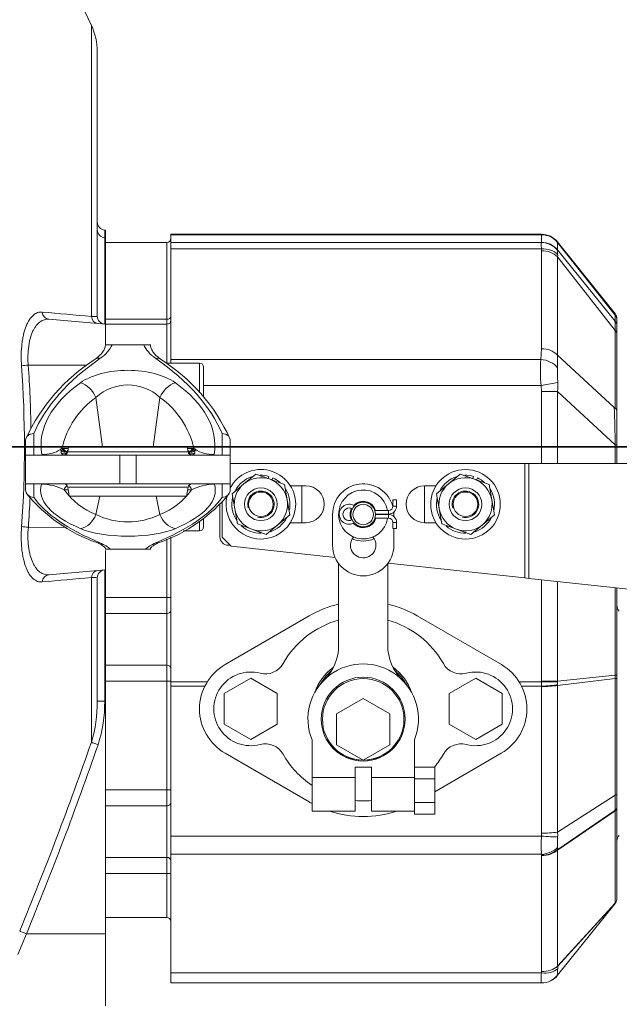
# Model space of a CAD drawing. Units: millimetres. Extents: x 0 to 408, y 0 to 202.
# Drawn here: x 227 to 249, y 115 to 152 of the extents above; entities that cross this region are included whole.
import ezdxf
from ezdxf.enums import TextEntityAlignment as Align
from ezdxf.lldxf.tags import DXFTag

# ---------------------------------------------------------------- set-up
doc = ezdxf.new("R2010")
doc.units = ezdxf.units.MM
for name, color, linetype in [('13810037', 7, 'Continuous'), ('14719115', 7, 'Continuous'), ('17610013', 7, 'Continuous'), ('24810901_SOPORTE', 7, 'Continuous'), ('24863000_TMC40', 7, 'Continuous'), ('51051107_PASADOR', 7, 'Continuous'), ('DIAMETROM6_DIN_1', 7, 'Continuous'), ('DIAMETROM8_DIN12', 7, 'Continuous'), ('DIAMETROM8_DIN_1', 7, 'Continuous'), ('DIN-912_M10_X_30', 7, 'Continuous'), ('DIN-934_M8_FEMEL', 7, 'Continuous'), ('DV1_Predeterminado', 7, 'Continuous'), ('ESPARREG_M8_X_30', 7, 'Continuous'), ('Predeterminado', 7, 'Continuous')]:
    doc.layers.add(name, color=color, linetype=linetype)
doc.styles.add('SEACAD_Arial', font='arial.ttf')
tags = doc.linetypes.add('CENTER2', pattern=[28.575, 19.05, -3.175, 3.175, -3.175]).pattern_tags.tags
tags[10:11] = [DXFTag(74, 4), DXFTag(75, 0), DXFTag(340, '0'), DXFTag(46, 0.0), DXFTag(50, 0.0), DXFTag(44, 0.0), DXFTag(45, 0.0)]
tags[8:9] = [DXFTag(74, 4), DXFTag(75, 0), DXFTag(340, '0'), DXFTag(46, 0.0), DXFTag(50, 0.0), DXFTag(44, 0.0), DXFTag(45, 0.0)]
tags[6:7] = [DXFTag(74, 4), DXFTag(75, 0), DXFTag(340, '0'), DXFTag(46, 0.0), DXFTag(50, 0.0), DXFTag(44, 0.0), DXFTag(45, 0.0)]
tags[4:5] = [DXFTag(74, 4), DXFTag(75, 0), DXFTag(340, '0'), DXFTag(46, 0.0), DXFTag(50, 0.0), DXFTag(44, 0.0), DXFTag(45, 0.0)]
tags = doc.linetypes.add('HIDDEN2', pattern=[4.7625, 3.175, -1.5875]).pattern_tags.tags
tags[6:7] = [DXFTag(74, 4), DXFTag(75, 0), DXFTag(340, '0'), DXFTag(46, 0.0), DXFTag(50, 0.0), DXFTag(44, 0.0), DXFTag(45, 0.0)]
tags[4:5] = [DXFTag(74, 4), DXFTag(75, 0), DXFTag(340, '0'), DXFTag(46, 0.0), DXFTag(50, 0.0), DXFTag(44, 0.0), DXFTag(45, 0.0)]
doc.dimstyles.new('SOLE', dxfattribs={"dimtxt": 2.6, "dimasz": 2.08, "dimexe": 1.3, "dimexo": 1.3, "dimgap": 0.65, "dimtad": 1, "dimlfac": 6.666667, "dimdsep": 46, "dimtxsty": 'SEACAD_Arial', "dimblk1": '_SE_FILLED', "dimblk2": '_SE_FILLED', "dimsah": 1, "dimcen": 1.3, "dimadec": 0, "dimazin": 0, "dimtfac": 0.7, "dimtdec": 3, "dimtmove": 0, "dimatfit": 3, "dimfxl": 1, "dimarcsym": 0})

# ---------------------------------------------------------------- blocks, each defined once
blk = doc.blocks.new('SE1')
at = {"layer": '13810037', "color": 7, "linetype": 'HIDDEN2', "lineweight": 18}
for p, q in [((230.263, 139.607), (230.508, 139.607)), ((231.669, 139.607), (230.508, 139.607)), ((231.669, 139.607), (231.913, 139.607)), ((227.338, 135.557), (227.338, 136.094)), ((234.838, 136.094), (234.838, 135.557)), ((228.913, 135.857), (228.882, 135.681)), ((233.263, 135.857), (228.913, 135.857)), ((233.263, 135.857), (233.294, 135.681)), ((227.338, 134.507), (227.338, 135.557)), ((227.338, 135.557), (230.788, 135.557)), ((230.788, 135.557), (231.388, 135.557)), ((231.388, 135.557), (234.838, 135.557)), ((234.838, 135.557), (234.838, 134.507)), ((230.788, 134.507), (227.338, 134.507)), ((227.338, 134.29), (227.338, 134.507)), ((228.94, 134.057), (228.882, 134.383)), ((230.788, 134.507), (231.388, 134.507)), ((234.838, 134.507), (231.388, 134.507)), ((233.237, 134.057), (233.294, 134.383)), ((234.838, 134.507), (234.838, 134.29)), ((228.94, 134.057), (233.237, 134.057)), ((230.263, 132.107), (230.263, 132.157)), ((231.913, 132.157), (231.913, 132.107)), ((230.448, 132.107), (230.263, 132.107)), ((231.729, 132.107), (230.448, 132.107)), ((231.913, 132.107), (231.729, 132.107))]:
    blk.add_line(p, q, dxfattribs=at)
at = {"layer": '13810037', "color": 7, "linetype": 'Continuous', "lineweight": 18}
for p, q in [((230.159, 135.857), (229.914, 137.675)), ((232.017, 135.857), (232.262, 137.675)), ((227.638, 136.348), (227.638, 135.557)), ((234.538, 135.557), (234.538, 136.348)), ((228.641, 135.642), (228.628, 135.774)), ((228.674, 135.819), (228.702, 135.805)), ((228.702, 135.805), (228.904, 135.805)), ((233.272, 135.805), (233.474, 135.805)), ((233.474, 135.805), (233.503, 135.819)), ((233.503, 135.819), (233.548, 135.774)), ((233.548, 135.774), (233.535, 135.642)), ((228.882, 135.681), (233.294, 135.681)), ((230.788, 135.557), (230.788, 134.507)), ((231.388, 134.507), (231.388, 135.557)), ((227.638, 134.507), (227.638, 134.012)), ((228.9, 134.285), (228.753, 134.285)), ((233.294, 134.383), (228.882, 134.383)), ((233.424, 134.285), (233.277, 134.285)), ((234.538, 134.012), (234.538, 134.507)), ((229.915, 133.384), (230.053, 134.057)), ((232.261, 133.384), (232.123, 134.057))]:
    blk.add_line(p, q, dxfattribs=at)
at = {"layer": '13810037', "color": 7, "linetype": 'HIDDEN2', "lineweight": 18}
for centre, radius, start, end in [((233.586, 133.289), 6.868, 122.5344, 155.279), ((228.595, 133.293), 6.863, 24.7076, 57.4791), ((228.816, 135.797), 0.1, 245.1133, 315.0058), ((233.362, 135.801), 0.104, 224.9015, 293.552), ((228.735, 135.707), 0.15, 270, 350), ((233.442, 135.707), 0.15, 190, 270), ((227.621, 134.294), 0.283, 180.9849, 273.502), ((228.735, 134.357), 0.15, 10, 90), ((233.442, 134.357), 0.15, 90, 170), ((234.556, 134.294), 0.283, 266.498, 359.0151), ((231.833, 137.787), 5.752, 219.2086, 250.8564), ((230.352, 137.775), 5.738, 289.1038, 320.8312)]:
    blk.add_arc(centre, radius, start, end, dxfattribs=at)
at = {"layer": '13810037', "color": 7, "linetype": 'Continuous', "lineweight": 18}
for centre, radius, start, end in [((231.088, 136.394), 1.738, 47.5047, 132.4953), ((231.778, 135.088), 3.189, 125.7632, 166.7413), ((230.426, 135.106), 3.158, 13.0489, 54.4466), ((228.01, 136.706), 1.119, 265.7916, 303.5477), ((229.243, 136.272), 0.715, 220.7852, 233.4345), ((232.933, 136.272), 0.715, 306.5154, 319.2144), ((234.167, 136.706), 1.119, 236.4496, 274.2111), ((227.915, 132.71), 1.784, 62.0019, 89.8965), ((230.826, 135.761), 2.545, 215.4581, 249.0422), ((231.281, 135.851), 2.654, 291.667, 323.8327), ((234.269, 132.677), 1.816, 90.3574, 117.7443), ((231.088, 135.768), 2.657, 243.8011, 296.1989)]:
    blk.add_arc(centre, radius, start, end, dxfattribs=at)
for centre, major_axis, ratio, start_param, end_param in [((228.013, 139.879), (2.55, 0), 0.513536, 5.645893, 6.073744), ((234.163, 139.879), (-2.55, 0), 0.513536, 0.209441, 0.637292), ((241.275, 134.837), (-13.95, 0), 0.513536, 5.645893, 6.070684), ((230.063, 138.833), (0.171, -0.247), 0.742919, 2.390481, 3.141103), ((232.114, 138.833), (-0.171, -0.247), 0.742919, 3.14115, 3.892705), ((220.902, 134.837), (13.95, 0), 0.513536, 0.212502, 0.637292), ((231.088, 137.561), (-2.149, 0), 0.515654, 3.769498, 5.65528), ((235.489, 135.914), (7.587, 0), 0.515654, 2.513687, 3.224502), ((229.349, 137.545), (-0.434, 0.611), 0.748199, 4.413084, 5.523728), ((232.828, 137.545), (0.434, 0.611), 0.748199, 0.759457, 1.870102), ((226.688, 135.914), (-7.587, 0), 0.515654, 3.058683, 3.769498), ((228.769, 135.815), (-0.127, 0.08), 0.958133, 0.870071, 3.077656), ((228.819, 135.845), (0.046, 0.143), 0.974773, 2.047086, 3.138256), ((228.846, 135.831), (0.083, 0.125), 0.956132, 2.315193, 3.163605), ((233.408, 135.815), (0.127, 0.08), 0.958133, 3.197128, 5.413114), ((233.358, 135.845), (-0.046, 0.143), 0.974773, 3.149683, 4.2361), ((233.33, 135.831), (-0.083, 0.125), 0.956132, 3.115634, 3.967992), ((228.742, 135.75), (-0.148, 0.026), 0.975233, 1.002904, 3.141593), ((233.435, 135.75), (-0.148, -0.026), 0.975233, 0, 2.138688), ((235.489, 134.27), (7.604, 0), 0.312545, 3.047304, 3.775272), ((229.03, 134.207), (0, 0.3), 0.956541, 0.652591, 1.308997), ((226.688, 134.27), (-7.604, 0), 0.312545, 2.507913, 3.235881), ((233.147, 134.207), (0, 0.3), 0.956541, 4.974188, 5.630594), ((241.275, 134.929), (-13.95, 0), 0.311455, 0.212502, 0.637292), ((220.902, 134.929), (13.95, 0), 0.311455, 5.645893, 6.070684), ((229.361, 133.579), (0.294, 0.69), 0.782511, 3.639503, 4.763569), ((232.816, 133.579), (0.294, -0.69), 0.782511, 4.661209, 5.785275), ((231.088, 133.259), (2.143, 0), 0.312545, 3.775272, 5.649506), ((230.063, 132.63), (0.116, 0.277), 0.779655, 3.142105, 3.636404), ((228.013, 131.871), (2.55, 0), 0.311455, 0.30212, 0.637292), ((234.163, 131.871), (-2.55, 0), 0.311455, -0.637292, -0.30212), ((232.114, 132.63), (-0.116, 0.277), 0.779655, 2.646781, 3.142042)]:
    blk.add_ellipse(centre, major_axis=major_axis, ratio=ratio, start_param=start_param, end_param=end_param, dxfattribs=at)
at = {"layer": '13810037', "color": 7, "linetype": 'HIDDEN2', "lineweight": 18}
for centre, major_axis, start_param, end_param in [((228.819, 135.845), (0.046, 0.143), 3.138256, 3.182489), ((233.358, 135.845), (-0.046, 0.143), 3.096874, 3.149683)]:
    blk.add_ellipse(centre, major_axis=major_axis, ratio=0.974773, start_param=start_param, end_param=end_param, dxfattribs=at)
for points, knots in [([(230.263, 139.612), (230.263, 139.591), (230.259, 139.536), (230.228, 139.434), (230.145, 139.302), (230.025, 139.178), (229.932, 139.109), (229.892, 139.08)], [0, 0, 0, 0, 0.12697, 0.383663, 0.616559, 0.86187, 1, 1, 1, 1]), ([(232.285, 139.08), (232.249, 139.105), (232.163, 139.169), (232.044, 139.287), (231.957, 139.417), (231.919, 139.526), (231.915, 139.585), (231.913, 139.612)], [0, 0, 0, 0, 0.121163, 0.352352, 0.588333, 0.835304, 1, 1, 1, 1]), ([(227.338, 136.094), (227.338, 136.112), (227.34, 136.129), (227.348, 136.163), (227.354, 136.18), (227.369, 136.212), (227.378, 136.227), (227.4, 136.255), (227.412, 136.268), (227.454, 136.303), (227.487, 136.321), (227.559, 136.345), (227.599, 136.35), (227.638, 136.348)], [0, 0, 0, 0, 0.125, 0.125, 0.25, 0.25, 0.375, 0.375, 0.5, 0.5, 0.75, 0.75, 1, 1, 1, 1]), ([(234.538, 136.348), (234.577, 136.35), (234.617, 136.345), (234.689, 136.321), (234.723, 136.303), (234.764, 136.268), (234.777, 136.255), (234.799, 136.227), (234.808, 136.212), (234.823, 136.18), (234.829, 136.163), (234.836, 136.129), (234.838, 136.112), (234.838, 136.094)], [0, 0, 0, 0, 0.25, 0.25, 0.5, 0.5, 0.625, 0.625, 0.75, 0.75, 0.875, 0.875, 1, 1, 1, 1]), ([(229.946, 132.353), (229.983, 132.337), (230.069, 132.299), (230.183, 132.231), (230.253, 132.167), (230.265, 132.145), (230.265, 132.144), (230.265, 132.144)], [0, 0, 0, 0, 0.1235762, 0.345648, 0.561703, 0.7722921, 0.8039462, 0.8039462, 0.8039462, 0.8039462]), ([(231.912, 132.145), (231.912, 132.145), (231.914, 132.149), (231.942, 132.187), (232.027, 132.253), (232.138, 132.313), (232.209, 132.344), (232.23, 132.353)], [0.1856774, 0.1856774, 0.1856774, 0.1856774, 0.3039782, 0.5051003, 0.716379, 0.9303238, 1, 1, 1, 1])]:
    blk.add_open_spline(points, degree=3, knots=knots, dxfattribs=at)
at = {"layer": '13810037', "color": 7, "linetype": 'Continuous', "lineweight": 18}
for points in [[(228.628, 135.774), (228.634, 135.786), (228.641, 135.797), (228.657, 135.813), (228.665, 135.818), (228.674, 135.819)], [(228.735, 135.557), (228.715, 135.557), (228.698, 135.565), (228.666, 135.594), (228.653, 135.615), (228.641, 135.642)], [(233.535, 135.642), (233.524, 135.615), (233.51, 135.594), (233.479, 135.565), (233.462, 135.557), (233.442, 135.557)]]:
    blk.add_open_spline(points, degree=3, knots=[0, 0, 0, 0, 0.5, 0.5, 1, 1, 1, 1], dxfattribs=at)
at = {"layer": '13810037', "color": 7, "linetype": 'HIDDEN2', "lineweight": 18}
for points in [[(228.779, 135.701), (228.767, 135.706), (228.762, 135.707), (228.763, 135.706)], [(233.411, 135.704), (233.415, 135.705), (233.41, 135.704), (233.396, 135.702)]]:
    blk.add_open_spline(points, degree=3, dxfattribs=at)
at = {"layer": '14719115', "color": 7, "linetype": 'HIDDEN2', "lineweight": 18}
for radius in [0.45, 0.375]:
    blk.add_circle((239.713, 133.382), radius, dxfattribs=at)
blk.add_arc((239.713, 133.382), 0.975, 245.7403, 294.2597, dxfattribs=at)
at = {"layer": '17610013', "color": 7, "linetype": 'HIDDEN2', "lineweight": 18}
for p, q in [((229.748, 151.313), (226.805, 157.552)), ((229.963, 150.353), (229.963, 140.658)), ((230.237, 143.809), (230.263, 143.806)), ((230.263, 143.527), (230.263, 143.806)), ((230.263, 140.357), (230.263, 143.527)), ((228.193, 140.538), (230.263, 140.357)), ((230.263, 139.596), (230.263, 140.357)), ((227.437, 132.914), (227.438, 132.914)), ((227.438, 132.914), (228.819, 132.911)), ((230.263, 131.357), (230.263, 132.061)), ((228.193, 131.176), (230.263, 131.357)), ((229.963, 131.056), (229.963, 126.535)), ((230.263, 118.007), (230.263, 131.357)), ((230.263, 115.369), (230.263, 118.007))]:
    blk.add_line(p, q, dxfattribs=at)
at = {"layer": '17610013', "color": 7, "linetype": 'Continuous', "lineweight": 18}
for p, q in [((229.748, 140.64), (229.748, 151.313)), ((230.237, 143.809), (230.237, 143.529)), ((230.237, 143.529), (230.263, 143.527)), ((230.237, 143.529), (230.237, 140.359)), ((227.433, 138.857), (229.585, 138.857)), ((227.433, 138.857), (227.433, 138.857)), ((229.748, 125.031), (229.748, 131.074)), ((230.237, 131.355), (230.237, 126.535)), ((230.237, 126.535), (229.963, 126.535)), ((227.366, 118.007), (227.05, 117.246)), ((227.366, 118.007), (230.263, 118.007))]:
    blk.add_line(p, q, dxfattribs=at)
at = {"layer": '17610013', "color": 7, "linetype": 'HIDDEN2', "lineweight": 18}
for centre, radius, start, end in [((227.713, 150.353), 2.25, 0, 25.2532), ((230.263, 140.658), 0.3, 180, 265), ((227.956, 139.901), 7.006, 263.745, 265.7559), ((230.263, 131.056), 0.3, 95, 180)]:
    blk.add_arc(centre, radius, start, end, dxfattribs=at)
at = {"layer": '17610013', "color": 7, "linetype": 'Continuous', "lineweight": 18}
for centre, radius, start, end in [((129.11, -952.421), 1097.684, 84.739621, 84.833971), ((229.078, 115.169), 23.745, 93.9716, 94.5649), ((185.276, 135.854), 42.018, 356.0178, 4.0733), ((185.005, 135.854), 42.535, 0.8931, 4.0484), ((185.005, 135.854), 42.535, 356.0358, 357.5212), ((129.11, 1224.135), 1097.684, 275.166029, 275.260379), ((225.075, 126.467), 4.889, 342.9245, 0.8015), ((225.269, 126.479), 4.968, 341.9687, 0.6417), ((105.638, 168.224), 131.411, 337.58484, 340.81104), ((107.022, 167.57), 130.151, 337.61579, 340.88079)]:
    blk.add_arc(centre, radius, start, end, dxfattribs=at)
at = {"layer": '17610013', "color": 7, "linetype": 'HIDDEN2', "lineweight": 18}
blk.add_ellipse((230.263, 144.108), major_axis=(0, 0.3), ratio=0.999397, start_param=1.570796, end_param=3.054326, dxfattribs=at)
at = {"layer": '17610013', "color": 7, "linetype": 'Continuous', "lineweight": 18}
for centre, major_axis, ratio, start_param, end_param in [((230.263, 143.828), (0.3, 0), 0.999391, 3.141593, 4.625123), ((228.219, 140.837), (-0.026, -0.299), 0.907615, 4.901435, 6.283185), ((230.02, 140.679), (-0.026, -0.299), 0.909839, 4.924314, 6.283185), ((228.219, 130.877), (-0.026, 0.299), 0.907615, 0, 1.381751), ((230.02, 131.035), (-0.026, 0.299), 0.909839, 0, 1.358871), ((230.02, 124.942), (-0.284, 0.097), 0.028183, 0.309525, 1.488196), ((227.392, 118.007), (-0.278, 0.113), 0.032965, 0.231121, 1.489984)]:
    blk.add_ellipse(centre, major_axis=major_axis, ratio=ratio, start_param=start_param, end_param=end_param, dxfattribs=at)
for points, knots in [([(227.188, 138.839), (227.183, 138.908), (227.18, 138.977), (227.176, 139.115), (227.176, 139.183), (227.18, 139.387), (227.189, 139.517), (227.212, 139.703), (227.221, 139.764), (227.242, 139.883), (227.253, 139.94), (227.293, 140.104), (227.324, 140.203), (227.378, 140.337), (227.397, 140.38), (227.437, 140.458), (227.459, 140.494), (227.524, 140.594), (227.571, 140.648), (227.647, 140.713), (227.673, 140.732), (227.726, 140.762), (227.752, 140.775), (227.834, 140.803), (227.89, 140.809), (227.948, 140.804)], [0, 0, 0, 0, 0.0625, 0.0625, 0.125, 0.125, 0.25, 0.25, 0.3125, 0.3125, 0.375, 0.375, 0.5, 0.5, 0.5625, 0.5625, 0.625, 0.625, 0.75, 0.75, 0.8125, 0.8125, 0.875, 0.875, 1, 1, 1, 1]), ([(228.193, 140.538), (228.136, 140.543), (228.081, 140.538), (228, 140.516), (227.973, 140.506), (227.921, 140.48), (227.895, 140.465), (227.82, 140.411), (227.773, 140.366), (227.707, 140.282), (227.686, 140.252), (227.646, 140.185), (227.626, 140.149), (227.572, 140.035), (227.54, 139.95), (227.5, 139.81), (227.488, 139.761), (227.467, 139.659), (227.458, 139.606), (227.435, 139.445), (227.426, 139.332), (227.421, 139.156), (227.421, 139.096), (227.425, 138.977), (227.428, 138.917), (227.433, 138.857)], [0, 0, 0, 0, 0.125, 0.125, 0.1875, 0.1875, 0.25, 0.25, 0.375, 0.375, 0.4375, 0.4375, 0.5, 0.5, 0.625, 0.625, 0.6875, 0.6875, 0.75, 0.75, 0.875, 0.875, 0.9375, 0.9375, 1, 1, 1, 1]), ([(229.748, 140.64), (229.821, 140.639), (229.874, 140.64), (229.927, 140.644), (229.941, 140.646), (229.959, 140.651), (229.963, 140.655), (229.963, 140.658)], [0, 0, 0, 0, 0.5, 0.5, 0.75, 0.75, 1, 1, 1, 1]), ([(227.948, 130.91), (227.889, 130.905), (227.832, 130.912), (227.749, 130.941), (227.722, 130.954), (227.668, 130.986), (227.642, 131.005), (227.565, 131.072), (227.517, 131.129), (227.451, 131.232), (227.43, 131.27), (227.389, 131.351), (227.37, 131.395), (227.316, 131.534), (227.285, 131.637), (227.246, 131.806), (227.235, 131.866), (227.215, 131.988), (227.198, 132.113), (227.187, 132.244), (227.18, 132.378), (227.177, 132.446), (227.175, 132.655), (227.181, 132.795), (227.193, 132.936)], [0, 0, 0, 0, 0.125, 0.125, 0.1875, 0.1875, 0.25, 0.25, 0.375, 0.375, 0.4375, 0.4375, 0.5, 0.5, 0.625, 0.625, 0.6875, 0.6875, 0.75, 0.8125, 0.8125, 0.875, 0.875, 1, 1, 1, 1]), ([(227.438, 132.914), (227.426, 132.791), (227.421, 132.67), (227.422, 132.488), (227.425, 132.429), (227.432, 132.313), (227.438, 132.256), (227.452, 132.145), (227.461, 132.091), (227.481, 131.985), (227.493, 131.934), (227.532, 131.788), (227.563, 131.7), (227.617, 131.582), (227.637, 131.544), (227.678, 131.475), (227.699, 131.443), (227.765, 131.356), (227.813, 131.309), (227.889, 131.253), (227.916, 131.236), (227.969, 131.21), (227.996, 131.2), (228.078, 131.176), (228.135, 131.171), (228.193, 131.176)], [0, 0, 0, 0, 0.125, 0.125, 0.1875, 0.1875, 0.25, 0.25, 0.3125, 0.3125, 0.375, 0.375, 0.5, 0.5, 0.5625, 0.5625, 0.625, 0.625, 0.75, 0.75, 0.8125, 0.8125, 0.875, 0.875, 1, 1, 1, 1]), ([(229.963, 131.056), (229.963, 131.063), (229.946, 131.068), (229.892, 131.073), (229.87, 131.074), (229.816, 131.075), (229.784, 131.075), (229.748, 131.074)], [0, 0, 0, 0, 0.5, 0.5, 0.75, 0.75, 1, 1, 1, 1])]:
    blk.add_open_spline(points, degree=3, knots=knots, dxfattribs=at)
at = {"layer": '24810901_SOPORTE', "color": 7, "linetype": 'HIDDEN2', "lineweight": 18}
for p, q in [((245.643, 135.257), (234.838, 135.257)), ((245.643, 135.257), (245.786, 135.257)), ((255.314, 135.257), (245.786, 135.257)), ((237.045, 134.432), (237.613, 134.432)), ((241.963, 134.432), (242.382, 134.432)), ((234.538, 133.822), (234.538, 132.557)), ((237.613, 133.082), (237.045, 133.082)), ((242.382, 133.082), (241.963, 133.082)), ((234.538, 132.557), (234.875, 132.221)), ((234.875, 132.221), (238.682, 131.809)), ((240.625, 131.598), (245.643, 131.055)), ((245.786, 131.04), (245.643, 131.055)), ((245.786, 131.04), (255.314, 130.009))]:
    blk.add_line(p, q, dxfattribs=at)
at = {"layer": '24810901_SOPORTE', "color": 7, "linetype": 'Continuous', "lineweight": 18}
for p, q in [((245.643, 131.055), (245.643, 135.257)), ((245.786, 135.257), (245.786, 131.04))]:
    blk.add_line(p, q, dxfattribs=at)
at = {"layer": '24810901_SOPORTE', "color": 7, "linetype": 'HIDDEN2', "lineweight": 18}
for centre, start, end in [((237.613, 133.757), 270, 90), ((241.963, 133.757), 90, 270)]:
    blk.add_arc(centre, 0.675, start, end, dxfattribs=at)
at = {"layer": '24863000_TMC40', "color": 7, "linetype": 'HIDDEN2', "lineweight": 18}
for p, q in [((232.513, 143.357), (230.263, 143.357)), ((232.663, 143.638), (232.663, 143.657)), ((246.252, 143.657), (232.663, 143.657)), ((232.663, 143.354), (232.663, 143.638)), ((232.663, 143.117), (232.663, 143.354)), ((248.96, 140.723), (246.826, 143.39)), ((232.663, 139.067), (232.663, 143.117)), ((246.838, 143.082), (246.84, 143.08)), ((246.84, 143.08), (248.941, 140.488)), ((248.941, 140.488), (248.948, 140.48)), ((249.013, 140.551), (249.013, 140.509)), ((249.013, 140.509), (249.013, 140.297)), ((232.513, 140.357), (230.263, 140.357)), ((249.013, 140.297), (249.013, 139.98)), ((249.013, 139.98), (249.013, 137.176)), ((232.663, 138.932), (232.663, 139.067)), ((246.838, 139.227), (246.84, 139.226)), ((246.84, 139.226), (248.912, 137.301)), ((248.912, 137.301), (248.948, 137.273)), ((249.013, 137.176), (249.013, 135.935)), ((249.013, 135.935), (249.013, 135.257)), ((237.463, 133.082), (237.463, 134.432)), ((241.963, 134.432), (241.963, 133.082)), ((234.463, 133.748), (234.463, 132.557)), ((238.588, 132.257), (238.588, 133.382)), ((240.838, 133.382), (240.838, 133.31)), ((240.838, 132.865), (240.838, 132.257)), ((232.663, 127.253), (232.663, 132.549)), ((234.763, 132.257), (234.838, 132.257)), ((238.813, 128.591), (238.813, 131.582)), ((240.613, 131.582), (240.613, 128.591)), ((249.013, 130.69), (249.013, 127.496)), ((234.647, 127.879), (237.733, 129.669)), ((241.693, 129.669), (244.779, 127.879)), ((249.013, 127.496), (249.013, 127.381)), ((232.663, 127.091), (232.663, 127.253)), ((232.663, 121.595), (232.663, 127.091)), ((235.588, 127.383), (234.613, 126.82)), ((236.563, 126.82), (235.588, 127.383)), ((243.838, 127.383), (242.863, 126.82)), ((244.813, 126.82), (243.838, 127.383)), ((246.838, 127.115), (248.947, 127.367)), ((248.948, 127.367), (248.947, 127.367)), ((249.013, 127.381), (249.013, 123.122)), ((234.613, 126.82), (234.613, 125.694)), ((236.563, 125.694), (236.563, 126.82)), ((242.863, 126.82), (242.863, 125.694)), ((244.813, 125.694), (244.813, 126.82)), ((239.713, 126.633), (238.738, 126.07)), ((240.688, 126.07), (239.713, 126.633)), ((238.738, 126.07), (238.738, 124.944)), ((240.688, 124.944), (240.688, 126.07)), ((234.613, 125.694), (235.588, 125.131)), ((235.588, 125.131), (236.563, 125.694)), ((242.863, 125.694), (243.838, 125.131)), ((243.838, 125.131), (244.813, 125.694)), ((237.838, 123.745), (237.838, 125.117)), ((238.738, 124.944), (239.712, 124.382)), ((239.712, 124.382), (240.688, 124.944)), ((241.588, 125.117), (241.588, 123.744)), ((237.733, 122.845), (234.651, 124.633)), ((244.776, 124.633), (242.338, 123.219)), ((239.413, 124.117), (240.013, 124.117)), ((239.413, 123.744), (239.413, 124.117)), ((240.013, 124.117), (240.013, 123.744)), ((242.338, 124.123), (241.588, 124.123)), ((242.338, 123.69), (242.338, 124.123)), ((237.838, 123.745), (237.838, 122.507)), ((239.413, 123.744), (239.413, 122.507)), ((240.013, 123.744), (240.013, 122.507)), ((241.588, 123.744), (241.588, 122.544)), ((242.338, 123.69), (241.588, 123.69)), ((242.338, 122.824), (242.338, 123.69)), ((249.013, 123.122), (249.013, 122.626)), ((242.338, 122.824), (241.588, 122.824)), ((242.338, 122.391), (242.338, 122.824)), ((237.838, 122.507), (239.413, 122.507)), ((240.013, 122.507), (241.588, 122.506)), ((241.588, 122.391), (241.588, 122.544)), ((242.338, 122.391), (241.588, 122.391)), ((246.842, 121.102), (248.942, 122.535)), ((248.948, 122.539), (248.942, 122.535)), ((248.992, 122.575), (248.948, 122.539)), ((249.013, 122.626), (249.013, 119.321)), ((232.663, 120.924), (232.663, 121.595)), ((246.842, 121.102), (246.839, 121.101)), ((232.663, 118.476), (232.663, 120.924)), ((246.838, 116.489), (248.948, 119.125)), ((246.842, 116.82), (248.937, 119.123)), ((248.937, 119.123), (248.948, 119.135)), ((248.948, 119.135), (248.957, 119.148)), ((232.513, 118.607), (230.263, 118.607)), ((232.663, 116.574), (232.663, 118.457)), ((246.839, 116.816), (246.842, 116.82)), ((232.663, 116.207), (232.663, 116.574)), ((246.243, 116.207), (232.663, 116.207))]:
    blk.add_line(p, q, dxfattribs=at)
at = {"layer": '24863000_TMC40', "color": 7, "linetype": 'Continuous', "lineweight": 18}
for p, q in [((232.513, 143.357), (232.513, 140.542)), ((246.253, 143.638), (232.663, 143.638)), ((246.247, 143.354), (232.663, 143.354)), ((246.247, 143.354), (246.253, 143.363)), ((246.253, 143.635), (246.253, 143.638)), ((246.253, 143.363), (246.253, 143.635)), ((246.838, 143.354), (248.948, 140.696)), ((246.838, 143.354), (246.838, 143.082)), ((246.247, 143.117), (232.663, 143.117)), ((246.253, 143.054), (246.247, 143.117)), ((246.253, 139.461), (246.253, 143.054)), ((246.84, 143.08), (246.84, 143.071)), ((246.841, 143.055), (246.841, 142.916)), ((246.838, 142.829), (248.948, 140.129)), ((246.838, 142.829), (246.838, 139.227)), ((230.263, 140.542), (232.513, 140.542)), ((232.513, 140.357), (232.513, 140.542)), ((248.948, 140.48), (248.948, 140.696)), ((232.513, 138.913), (232.513, 140.357)), ((248.948, 137.273), (248.948, 140.129)), ((246.22, 139.067), (246.253, 139.461)), ((246.22, 139.067), (232.663, 139.067)), ((246.232, 138.107), (233.863, 138.107)), ((246.847, 138.218), (246.232, 138.107)), ((246.253, 137.897), (246.232, 138.107)), ((246.253, 135.257), (246.253, 137.897)), ((246.838, 137.897), (246.253, 137.897)), ((246.838, 137.897), (248.948, 135.935)), ((246.838, 137.897), (246.838, 135.257)), ((248.948, 135.257), (248.948, 135.935)), ((249.013, 135.935), (248.948, 135.935)), ((232.513, 130.344), (232.513, 132.477)), ((246.253, 127.277), (246.253, 130.989)), ((246.838, 130.926), (246.838, 127.277)), ((248.948, 127.496), (248.948, 130.698)), ((230.263, 130.344), (232.513, 130.344)), ((232.513, 129.753), (232.513, 130.344)), ((232.513, 130.344), (232.663, 130.344)), ((232.513, 129.753), (230.263, 129.753)), ((232.513, 127.861), (232.513, 129.753)), ((230.263, 127.861), (232.513, 127.861)), ((232.513, 127.27), (232.513, 127.861)), ((246.838, 127.277), (248.948, 127.496)), ((249.013, 127.496), (248.948, 127.496)), ((232.513, 127.27), (230.263, 127.27)), ((232.513, 123.294), (232.513, 127.27)), ((232.513, 127.27), (232.663, 127.27)), ((234, 127.253), (232.663, 127.253)), ((233.909, 127.091), (232.663, 127.091)), ((246.253, 127.253), (245.427, 127.253)), ((246.253, 127.091), (245.518, 127.091)), ((246.253, 127.253), (246.253, 127.277)), ((246.838, 127.277), (246.253, 127.277)), ((246.253, 127.091), (246.253, 127.253)), ((246.839, 127.239), (246.253, 127.253)), ((246.253, 127.077), (246.253, 127.091)), ((246.253, 121.702), (246.253, 127.077)), ((246.838, 127.115), (246.838, 121.74)), ((246.839, 127.239), (246.839, 127.143)), ((248.948, 123.097), (248.948, 127.367)), ((237.838, 123.745), (239.413, 123.744)), ((240.013, 123.744), (241.588, 123.744)), ((230.263, 123.294), (232.513, 123.294)), ((232.513, 122.703), (232.513, 123.294)), ((232.513, 123.294), (232.663, 123.294)), ((246.838, 121.74), (248.948, 123.097)), ((232.513, 122.703), (230.263, 122.703)), ((232.513, 120.811), (232.513, 122.703)), ((246.838, 121.078), (248.948, 122.521)), ((248.948, 122.521), (248.948, 122.539)), ((248.948, 119.139), (248.948, 122.521)), ((246.247, 121.595), (246.253, 121.702)), ((246.247, 121.595), (232.663, 121.595)), ((246.838, 121.078), (246.838, 116.821)), ((230.263, 120.811), (232.513, 120.811)), ((232.513, 120.22), (232.513, 120.811)), ((246.248, 120.924), (232.663, 120.924)), ((246.253, 120.888), (246.248, 120.924)), ((246.253, 120.882), (246.253, 120.888)), ((246.253, 116.632), (246.253, 120.882)), ((232.513, 120.22), (230.263, 120.22)), ((232.513, 118.607), (232.513, 120.22)), ((232.513, 120.22), (232.663, 120.22)), ((246.838, 116.821), (248.948, 119.139)), ((248.948, 119.135), (248.948, 119.139)), ((246.245, 116.574), (246.253, 116.632)), ((246.838, 116.821), (246.839, 116.816)), ((246.245, 116.574), (232.663, 116.574))]:
    blk.add_line(p, q, dxfattribs=at)
at = {"layer": '24863000_TMC40', "color": 7, "linetype": 'HIDDEN2', "lineweight": 18}
for centre, radius in [((239.713, 125.882), 1.538), ((239.713, 125.875), 1.493)]:
    blk.add_circle(centre, radius, dxfattribs=at)
for centre, radius, start, end in [((232.513, 143.507), 0.15, 270, 0), ((246.274, 142.94), 0.71, 37.5303, 91.8201), ((246.252, 142.611), 0.752, 38.7212, 89.9427), ((232.513, 140.507), 0.15, 270, 0), ((248.713, 140.551), 0.3, 359.9948, 38.5389), ((248.724, 140.296), 0.289, 0.0601, 39.4152), ((246.256, 138.619), 0.842, 46.2407, 90.2314), ((239.713, 133.382), 1.125, 14.6465, 180), ((239.713, 133.382), 0.465, 152.0465, 206.1511), ((239.713, 133.382), 0.465, 18.8884, 135.1579), ((239.713, 133.382), 0.465, 223.0397, 343.1913), ((239.713, 133.382), 0.465, 0.0656, 1.9142), ((239.713, 133.382), 1.125, 0, 4.3261), ((234.763, 132.557), 0.3, 180, 270), ((239.713, 132.257), 0.465, 140.0476, 0), ((239.713, 132.257), 0.465, 0, 39.9524), ((239.713, 132.257), 1.125, 180, 0), ((239.713, 126.257), 3.945, 103.1869, 120.1226), ((239.713, 126.257), 3.945, 59.8774, 76.8131), ((249.313, 130.056), 0.3, 180, 225), ((239.713, 126.257), 3.375, 105.466, 150.5067), ((239.713, 126.257), 3.375, 29.4933, 74.534), ((237.013, 128.591), 1.8, 314.9009, 0), ((242.413, 128.591), 1.8, 180, 225.0991), ((235.588, 126.257), 1.875, 120.1226, 240), ((236.123, 128.288), 0.75, 255.2533, 330.5067), ((239.713, 125.882), 2.025, 337.8084, 202.1916), ((243.304, 128.288), 0.75, 209.4933, 284.7467), ((243.838, 126.257), 1.875, 300, 59.8774), ((235.588, 126.257), 1.35, 75.2533, 284.7467), ((239.713, 126.257), 1.875, 125.6568, 161.5788), ((239.713, 126.257), 1.815, 130.0903, 150.6635), ((239.713, 126.257), 1.875, 18.4212, 54.3432), ((239.713, 126.257), 1.815, 29.3365, 49.9097), ((243.838, 126.257), 1.35, 255.2533, 104.7467), ((246.297, 130.923), 3.847, 269.3429, 278.0933), ((236.123, 124.226), 0.75, 29.4933, 104.7467), ((243.304, 124.226), 0.75, 75.2533, 150.5067), ((239.713, 126.257), 3.375, 209.4933, 236.251), ((239.713, 126.257), 1.815, 231.8217, 240.8076), ((239.713, 126.257), 1.815, 299.1924, 308.1783), ((239.713, 126.257), 3.375, 320.7808, 330.5067), ((239.713, 126.257), 1.875, 246.7803, 293.2197), ((239.713, 126.257), 3.945, 239.8774, 241.6231), ((239.713, 126.257), 3.375, 264.895, 275.0951), ((239.713, 126.257), 3.945, 251.9108, 288.0638), ((248.933, 122.629), 0.0799, 317.3065, 358.2124), ((249.313, 121.408), 0.3, 135, 180), ((246.25, 121.811), 0.923, 270.1447, 309.6407), ((248.719, 119.321), 0.294, 324.0717, 359.982), ((232.513, 118.457), 0.15, 3.5301, 90), ((232.502, 118.476), 0.161, 356.5913, 0), ((232.513, 118.457), 0.15, 0, 3.5301), ((246.278, 117.65), 1.019, 268.5625, 286.8178), ((246.361, 117.397), 0.752, 286.3905, 309.4468)]:
    blk.add_arc(centre, radius, start, end, dxfattribs=at)
at = {"layer": '24863000_TMC40', "color": 7, "linetype": 'Continuous', "lineweight": 18}
for centre, radius, start, end in [((246.253, 142.884), 0.751, 38.7531, 90.0169), ((246.797, 143.357), 0.0418, 356.2967, 0.3218), ((246.269, 142.222), 0.832, 46.8228, 91.1137), ((246.799, 143.062), 0.0418, 350.4696, 12.5908), ((246.386, 142.888), 0.457, 352.5905, 3.5751), ((240.492, 140.15), 8.456, 359.8601, 2.2904), ((248.714, 140.509), 0.299, 0.0076, 38.7404), ((248.801, 139.976), 0.212, 0.9821, 46.3705), ((254.13, 138.687), 7.919, 177.2469, 184.1974), ((200.675, 139.047), 46.165, 359.7511, 0.2221), ((251.512, 138.555), 4.677, 177.5271, 184.1377), ((246.002, 138.805), 0.839, 356.7258, 2.8265), ((245.455, 138.097), 1.397, 351.8066, 4.9768), ((224.785, 135.991), 24.162, 359.8666, 3.1075), ((224.9, 127.49), 24.048, 359.709, 0.0165), ((245.119, 127.251), 1.719, 359.6231, 0.864), ((246.788, 127.118), 0.0509, 356.4671, 359.9879), ((245.139, 127.133), 1.7, 359.4998, 0.3465), ((226.122, 123.06), 22.826, 358.6818, 0.093), ((246.297, 125.548), 3.847, 269.3429, 278.0933), ((245.292, 121.628), 1.55, 357.9933, 4.1261), ((253.718, 121.274), 7.478, 177.5415, 182.6862), ((252.589, 121.375), 5.751, 178.0173, 181.971), ((245.893, 121.124), 0.946, 357.1674, 358.5534), ((245.817, 121.136), 1.025, 358.1172, 2.2892), ((247.818, 116.622), 0.98, 173.8898, 186.2861), ((246.223, 116.768), 0.622, 356.1306, 4.7527), ((246.82, 116.505), 0.025, 317.4085, 21.1848)]:
    blk.add_arc(centre, radius, start, end, dxfattribs=at)
for centre, major_axis, ratio, start_param, end_param in [((246.247, 142.606), (-0.446, 0.603), 0.993088, 4.723373, 5.643001), ((246.253, 142.89), (0.749, 0.047), 0.99753, 0.612097, 1.508548), ((246.247, 142.517), (0.74, 0.125), 0.795937, 0.516554, 1.437379), ((232.513, 140.635), (-0.15, 0), 0.62461, 1.570796, 3.141593), ((246.22, 138.467), (0.737, -0.141), 0.794753, 0.739556, 1.722092), ((232.513, 129.871), (-0.15, 0), 0.788227, 1.570796, 3.141593), ((232.513, 127.743), (-0.15, 0), 0.788227, 3.141593, 4.712389), ((246.253, 127.192), (0.75, 0.018), 0.13517, 4.709122, 5.606377), ((232.513, 122.821), (-0.15, 0), 0.788227, 1.570796, 3.141593), ((248.713, 122.651), (0.3, 0), 0.694595, 5.608444, 5.90556), ((246.247, 121.696), (0.746, -0.078), 0.134487, 4.726461, 5.648591), ((246.248, 121.444), (0.741, 0.116), 0.690231, 4.604752, 5.525093), ((246.253, 121.403), (0.75, 0), 0.694595, 4.712389, 5.608444), ((232.513, 120.693), (-0.15, 0), 0.788227, 3.141593, 4.712389), ((248.713, 119.269), (0.3, 0), 0.694595, -0.674741, -0.620562), ((246.245, 117.094), (0.736, -0.142), 0.688011, 4.84424, 5.781025), ((246.253, 117.146), (0.75, 0), 0.694595, 5.153608, 5.608444), ((246.243, 116.957), (0, 0.75), 0.991445, 3.141593, 4.081183)]:
    blk.add_ellipse(centre, major_axis=major_axis, ratio=ratio, start_param=start_param, end_param=end_param, dxfattribs=at)
for points, knots in [([(246.247, 143.117), (246.243, 143.186), (246.241, 143.241), (246.241, 143.301), (246.241, 143.318), (246.243, 143.342), (246.245, 143.35), (246.247, 143.354)], [0, 0, 0, 0, 0.5, 0.5, 0.75, 0.75, 1, 1, 1, 1]), ([(246.253, 143.638), (246.252, 143.651), (246.252, 143.657), (246.252, 143.657), (246.252, 143.657), (246.252, 143.657)], [0, 0, 0, 0, 0.5, 0.5, 0.5024034, 0.5024034, 0.5024034, 0.5024034]), ([(246.838, 143.357), (246.838, 143.362), (246.838, 143.367), (246.838, 143.373), (246.838, 143.375), (246.838, 143.374), (246.838, 143.368), (246.839, 143.357)], [0, 0, 0, 0, 0.25, 0.25, 0.5, 0.5, 1, 1, 1, 1]), ([(248.948, 140.696), (248.948, 140.703), (248.947, 140.71), (248.947, 140.723), (248.947, 140.73), (248.947, 140.743), (248.947, 140.74), (248.948, 140.726)], [0, 0, 0, 0, 0.25, 0.25, 0.5, 0.5, 1, 1, 1, 1]), ([(249.013, 123.122), (249.013, 123.118), (249.008, 123.113), (248.985, 123.105), (248.969, 123.101), (248.948, 123.097)], [0, 0, 0, 0, 0.5, 0.5, 1, 1, 1, 1]), ([(248.948, 119.125), (248.948, 119.125), (248.947, 119.125), (248.944, 119.124), (248.941, 119.124), (248.937, 119.123)], [0, 0, 0, 0, 0.5, 0.5, 1, 1, 1, 1]), ([(246.243, 116.207), (246.239, 116.207), (246.236, 116.215), (246.234, 116.239), (246.233, 116.249), (246.232, 116.273), (246.232, 116.287), (246.232, 116.334), (246.233, 116.372), (246.236, 116.44), (246.237, 116.465), (246.241, 116.517), (246.242, 116.544), (246.245, 116.574)], [0, 0, 0, 0, 0.25, 0.25, 0.375, 0.375, 0.5, 0.5, 0.75, 0.75, 0.875, 0.875, 1, 1, 1, 1])]:
    blk.add_open_spline(points, degree=3, knots=knots, dxfattribs=at)
at = {"layer": '24863000_TMC40', "color": 7, "linetype": 'HIDDEN2', "lineweight": 18}
for points, knots in [([(249.013, 137.176), (249.013, 137.185), (249.012, 137.193), (249.006, 137.21), (249.002, 137.219), (248.986, 137.243), (248.969, 137.259), (248.948, 137.273)], [0, 0, 0, 0, 0.25, 0.25, 0.5, 0.5, 1, 1, 1, 1]), ([(249.013, 127.381), (249.013, 127.379), (249.012, 127.378), (249.006, 127.376), (249.002, 127.375), (248.985, 127.371), (248.969, 127.369), (248.948, 127.367)], [0, 0, 0, 0, 0.25, 0.25, 0.5, 0.5, 1, 1, 1, 1]), ([(248.948, 119.125), (248.969, 119.151), (248.985, 119.181), (249.008, 119.245), (249.013, 119.279), (249.013, 119.312)], [0, 0, 0, 0, 0.5, 0.5, 1, 1, 1, 1]), ([(246.838, 116.489), (246.769, 116.401), (246.679, 116.33), (246.477, 116.233), (246.365, 116.207), (246.253, 116.207)], [0, 0, 0, 0, 0.5, 0.5, 1, 1, 1, 1])]:
    blk.add_open_spline(points, degree=3, knots=knots, dxfattribs=at)
at = {"layer": '51051107_PASADOR', "color": 7, "linetype": 'HIDDEN2', "lineweight": 18}
for p, q in [((240.804, 133.915), (240.939, 133.915)), ((240.804, 133.915), (240.804, 133.69)), ((240.939, 133.69), (240.939, 133.915)), ((240.646, 133.533), (240.137, 133.533)), ((240.143, 133.248), (240.646, 133.248)), ((240.163, 133.398), (240.646, 133.398)), ((240.646, 133.383), (240.163, 133.383)), ((240.804, 133.09), (240.804, 132.865)), ((240.939, 132.865), (240.804, 132.865)), ((240.939, 132.865), (240.939, 133.09))]:
    blk.add_line(p, q, dxfattribs=at)
at = {"layer": '51051107_PASADOR', "color": 7, "linetype": 'Continuous', "lineweight": 18}
for p, q in [((240.804, 133.69), (240.939, 133.69)), ((240.646, 133.533), (240.646, 133.398)), ((240.646, 133.383), (240.646, 133.248)), ((240.939, 133.09), (240.804, 133.09))]:
    blk.add_line(p, q, dxfattribs=at)
at = {"layer": '51051107_PASADOR', "color": 7, "linetype": 'HIDDEN2', "lineweight": 18}
for centre, radius, start, end in [((239.203, 133.39), 0.368, 58.0885, 270), ((239.203, 133.39), 0.232, 90, 297.3452), ((239.203, 133.39), 0.232, 60.8524, 90), ((240.646, 133.69), 0.157, 270, 0), ((240.646, 133.69), 0.292, 270, 0), ((240.646, 133.09), 0.293, 0, 90), ((240.646, 133.09), 0.157, 0, 90), ((239.203, 133.39), 0.367, 270, 300.1091)]:
    blk.add_arc(centre, radius, start, end, dxfattribs=at)
at = {"layer": 'DIAMETROM6_DIN_1', "color": 7, "linetype": 'HIDDEN2', "lineweight": 18}
for radius, start, end in [(0.9, 9.6285, 351.4074), (0.48, 152.1829, 206.0147), (0.48, 18.2769, 135.6897), (0.48, 222.508, 343.7314), (0.48, 0.0636, 1.8544)]:
    blk.add_arc((239.713, 133.382), radius, start, end, dxfattribs=at)
at = {"layer": 'DIAMETROM8_DIN12', "color": 7, "linetype": 'HIDDEN2', "lineweight": 18}
for p, q in [((236.259, 134.78), (236.229, 134.698)), ((236.369, 134.647), (236.4, 134.729)), ((243.759, 134.78), (243.729, 134.698)), ((243.869, 134.647), (243.9, 134.729))]:
    blk.add_line(p, q, dxfattribs=at)
for centre, start, end in [((235.963, 133.757), 108.9371, 151.042), ((235.963, 133.757), 73.8967, 91.5824), ((235.963, 133.757), 48.8277, 65.8202), ((243.463, 133.757), 108.9371, 151.042), ((243.463, 133.757), 73.8967, 91.5824), ((243.463, 133.757), 48.8277, 65.8202), ((235.963, 133.757), 347.0567, 32.325), ((243.463, 133.757), 347.0567, 32.325), ((235.963, 133.757), 166.4891, 213.0181), ((243.463, 133.757), 166.4891, 213.0181), ((235.963, 133.757), 288.7507, 331.6988), ((243.463, 133.757), 288.7507, 331.6988), ((235.963, 133.757), 228.2837, 270.8139), ((243.463, 133.757), 228.2837, 270.8139)]:
    blk.add_arc(centre, 1.065, start, end, dxfattribs=at)
at = {"layer": 'DIAMETROM8_DIN_1', "color": 7, "linetype": 'HIDDEN2', "lineweight": 18}
blk.add_circle((243.463, 133.757), 1.275, dxfattribs=at)
for start, end in [(0, 151.9275), (165.5073, 0)]:
    blk.add_arc((235.963, 133.757), 1.275, start, end, dxfattribs=at)
at = {"layer": 'DIN-912_M10_X_30', "color": 7, "linetype": 'HIDDEN2', "lineweight": 18}
for p, q in [((233.713, 138.932), (232.488, 138.932)), ((233.863, 137.685), (233.863, 138.782)), ((233.863, 132.932), (233.863, 133.231)), ((233.126, 132.782), (233.713, 132.782))]:
    blk.add_line(p, q, dxfattribs=at)
at = {"layer": 'DIN-912_M10_X_30', "color": 7, "linetype": 'Continuous', "lineweight": 18}
for p, q in [((233.713, 138.932), (233.713, 137.854)), ((233.713, 133.123), (233.713, 132.782))]:
    blk.add_line(p, q, dxfattribs=at)
at = {"layer": 'DIN-912_M10_X_30', "color": 7, "linetype": 'HIDDEN2', "lineweight": 18}
for centre, start, end in [((233.713, 138.782), 0, 90), ((233.713, 132.932), 270, 0)]:
    blk.add_arc(centre, 0.15, start, end, dxfattribs=at)
at = {"layer": 'DIN-934_M8_FEMEL', "color": 7, "linetype": 'HIDDEN2', "lineweight": 18}
for p, q in [((235.338, 134.505), (235.771, 134.866)), ((235.771, 134.866), (236.299, 134.672)), ((236.299, 134.672), (236.828, 134.479)), ((242.838, 134.505), (243.271, 134.866)), ((243.271, 134.866), (243.799, 134.672)), ((243.799, 134.672), (244.328, 134.479)), ((234.906, 134.145), (235.338, 134.505)), ((236.828, 134.479), (236.924, 133.924)), ((242.406, 134.145), (242.838, 134.505)), ((244.328, 134.479), (244.424, 133.924)), ((235.003, 133.59), (234.906, 134.145)), ((236.924, 133.924), (237.02, 133.369)), ((242.503, 133.59), (242.406, 134.145)), ((244.424, 133.924), (244.52, 133.369)), ((235.099, 133.035), (235.003, 133.59)), ((242.599, 133.035), (242.503, 133.59)), ((237.02, 133.369), (236.588, 133.009)), ((244.52, 133.369), (244.088, 133.009)), ((235.628, 132.842), (235.099, 133.035)), ((236.156, 132.648), (235.628, 132.842)), ((236.588, 133.009), (236.156, 132.648)), ((243.128, 132.842), (242.599, 133.035)), ((243.656, 132.648), (243.128, 132.842)), ((244.088, 133.009), (243.656, 132.648))]:
    blk.add_line(p, q, dxfattribs=at)
for centre, start, end in [((235.963, 133.757), 69.8584, 129.8584), ((235.963, 133.757), 9.8584, 69.8584), ((243.463, 133.757), 69.8584, 129.8584), ((243.463, 133.757), 9.8584, 69.8584), ((235.963, 133.757), 129.8584, 189.8584), ((243.463, 133.757), 129.8584, 189.8584), ((235.963, 133.757), 309.8584, 9.8584), ((243.463, 133.757), 309.8584, 9.8584), ((235.963, 133.757), 189.8584, 249.8584), ((243.463, 133.757), 189.8584, 249.8584), ((235.963, 133.757), 249.8584, 309.8584), ((243.463, 133.757), 249.8584, 309.8584)]:
    blk.add_arc(centre, 0.975, start, end, dxfattribs=at)
at = {"layer": 'DV1_Predeterminado', "color": 7, "linetype": 'CENTER2', "lineweight": 35}
blk.add_line((151.706, 135.857), (269.357, 135.857), dxfattribs=at)
at = {"layer": 'ESPARREG_M8_X_30', "color": 7, "linetype": 'HIDDEN2', "lineweight": 18}
for centre, radius in [((235.963, 133.757), 0.6), ((243.463, 133.757), 0.6), ((235.963, 133.757), 0.45), ((243.463, 133.757), 0.45)]:
    blk.add_circle(centre, radius, dxfattribs=at)
at = {"layer": 'ESPARREG_M8_X_30', "color": 7, "linetype": 'Continuous', "lineweight": 9}
for centre in [(235.963, 133.757), (243.463, 133.757)]:
    blk.add_arc(centre, 0.485, 255, 195, dxfattribs=at)
blk = doc.blocks.new('DMBLK33')
at = {"layer": 'Predeterminado', "linetype": 'Continuous', "lineweight": 18}
for points in [[(215.243, 103.083), (215.243, 103.776), (213.163, 103.429)], [(252.183, 103.083), (254.263, 103.429), (252.183, 103.776)]]:
    blk.add_hatch(color=7, dxfattribs=at).paths.add_polyline_path(points)
at = {"layer": 'Predeterminado', "color": 7, "linetype": 'Continuous', "lineweight": 18}
for p, q in [((254.263, 117.395), (254.263, 102.129)), ((213.163, 108.907), (213.163, 102.129)), ((213.163, 103.429), (254.263, 103.429))]:
    blk.add_line(p, q, dxfattribs=at)
at = {"layer": 'Predeterminado', "color": 7, "linetype": 'Continuous', "lineweight": 18, "style": 'SEACAD_Arial'}
blk.add_text('274', height=2.6, dxfattribs=at).set_placement((230.661, 106.679), align=Align.TOP_LEFT)
blk = doc.blocks.new('_SE_FILLED')
at = {"color": 0}
blk.add_line((0, 0), (-1, 0), dxfattribs=at)
blk.add_solid([(0, 0), (-1, -0.1665), (-1, 0.1665), (0, 0)], dxfattribs=at)
blk = doc.blocks.new('DMBLK35')
at = {"layer": 'Predeterminado', "linetype": 'Continuous', "lineweight": 18}
for points in [[(149.768, 95.283), (149.768, 95.976), (147.688, 95.629)], [(267.108, 95.283), (269.188, 95.629), (267.108, 95.976)]]:
    blk.add_hatch(color=7, dxfattribs=at).paths.add_polyline_path(points)
at = {"layer": 'Predeterminado', "color": 7, "linetype": 'Continuous', "lineweight": 18}
for p, q in [((147.688, 164.557), (147.688, 94.329)), ((269.188, 127.957), (269.188, 94.329)), ((269.188, 95.629), (147.688, 95.629))]:
    blk.add_line(p, q, dxfattribs=at)
at = {"layer": 'Predeterminado', "color": 7, "linetype": 'Continuous', "lineweight": 18, "style": 'SEACAD_Arial'}
blk.add_text('810', height=2.6, dxfattribs=at).set_placement((205.386, 98.879), align=Align.TOP_LEFT)

msp = doc.modelspace()

# ---------------------------------------------------------------- block references
at = {"layer": 'Predeterminado'}
msp.add_blockref('SE1', (0, 0), dxfattribs=at)

# ---------------------------------------------------------------- dimensions: what is measured, and where the dimension line sits
at = {"layer": 'Predeterminado', "color": 7, "linetype": 'Continuous', "lineweight": 18}
for base, p1, p2, picture, middle in [((147.6883, 95.6292), (269.1883, 129.257), (147.6883, 165.857), 'DMBLK35', (208.4383, 95.6292)), ((254.2633, 103.4292), (213.1633, 110.207), (254.2633, 118.6948), 'DMBLK33', (233.7133, 103.4292))]:
    dim = msp.add_linear_dim(base=base, p1=p1, p2=p2, text='\\A1;<>', dimstyle='SOLE', dxfattribs=at)
    dim.commit()
    dim.dimension.update_dxf_attribs({"geometry": picture, "text_midpoint": middle, "dimtype": 160})

doc.saveas('drawing.dxf')
